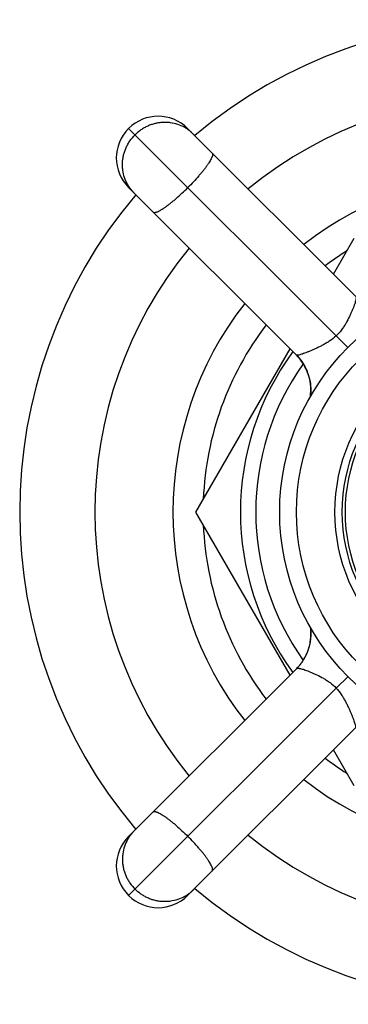
# Model space of a CAD drawing. Units: inches. Extents: x 0 to 11, y 0 to 8.5.
# Drawn here: x 6.6 to 7, y 3.5 to 4.7 of the extents above; entities that cross this region are included whole.
import ezdxf

# ---------------------------------------------------------------- set-up
doc = ezdxf.new("R2010")
doc.units = ezdxf.units.IN
doc.header["$LTSCALE"] = 0.605
doc.header["$MEASUREMENT"] = 0
doc.layers.add('ALL_ASSEMBLY_MEMBERS', color=7, linetype='CONTINUOUS')

msp = doc.modelspace()

# ---------------------------------------------------------------- linework, layer by layer
at = {"layer": 'ALL_ASSEMBLY_MEMBERS', "color": 7, "linetype": 'Continuous'}
for p, q in [((6.958, 4.3497), (6.7095, 4.5983)), ((6.7802, 4.5983), (6.9815, 4.397)), ((6.9105, 4.3266), (6.7095, 4.5275)), ((6.9547, 4.4238), (6.9796, 4.4669)), ((6.958, 4.3497), (6.9719, 4.3356)), ((6.7901, 4.1386), (6.9029, 4.3341)), ((6.9101, 4.3269), (6.9114, 4.3255)), ((6.911, 4.326), (6.9114, 4.3256)), ((6.9138, 4.3229), (6.9158, 4.3203)), ((6.9152, 4.321), (6.917, 4.3186)), ((6.9158, 4.3203), (6.9177, 4.3176)), ((6.917, 4.3186), (6.9186, 4.3161)), ((6.9177, 4.3176), (6.9194, 4.3149)), ((6.9186, 4.3161), (6.9201, 4.3135)), ((6.9194, 4.3149), (6.9209, 4.3122)), ((6.9201, 4.3135), (6.9215, 4.3109)), ((6.9205, 4.313), (6.9215, 4.3108)), ((6.9209, 4.3122), (6.9222, 4.3094)), ((6.9214, 4.3112), (6.9226, 4.3084)), ((6.9218, 4.3102), (6.9228, 4.3081)), ((6.9222, 4.3094), (6.9234, 4.3065)), ((6.9029, 3.9432), (6.7901, 4.1386)), ((6.9271, 4.0004), (6.9271, 4.0001)), ((6.9271, 4.0001), (6.9272, 3.9997)), ((6.9272, 3.9992), (6.9273, 3.9988)), ((6.9273, 3.9988), (6.9273, 3.9985)), ((6.9273, 3.9985), (6.9273, 3.9981)), ((6.9273, 3.9981), (6.9274, 3.9977)), ((6.9274, 3.9977), (6.9274, 3.9973)), ((6.9274, 3.9973), (6.9274, 3.997)), ((6.9274, 3.997), (6.9275, 3.9966)), ((6.9275, 3.9889), (6.9274, 3.9884)), ((6.9275, 3.9966), (6.9275, 3.9962)), ((6.9275, 3.9962), (6.9275, 3.9958)), ((6.9275, 3.9958), (6.9275, 3.9954)), ((6.9275, 3.9954), (6.9275, 3.995)), ((6.9275, 3.995), (6.9275, 3.9946)), ((6.9275, 3.9946), (6.9276, 3.9942)), ((6.9276, 3.9912), (6.9275, 3.9908)), ((6.9275, 3.9908), (6.9275, 3.9903)), ((6.9275, 3.9903), (6.9275, 3.9898)), ((6.9275, 3.9898), (6.9275, 3.9893)), ((6.9275, 3.9893), (6.9275, 3.9889)), ((6.9276, 3.9942), (6.9276, 3.9938)), ((6.9276, 3.9938), (6.9276, 3.9934)), ((6.9276, 3.9934), (6.9276, 3.993)), ((6.9276, 3.993), (6.9276, 3.9925)), ((6.9276, 3.9925), (6.9276, 3.9921)), ((6.9276, 3.9921), (6.9276, 3.9917)), ((6.9276, 3.9917), (6.9276, 3.9912)), ((6.9254, 3.9768), (6.9253, 3.9764)), ((6.9255, 3.9771), (6.9254, 3.9766)), ((6.9256, 3.9773), (6.9255, 3.977)), ((6.9257, 3.9777), (6.9256, 3.9773)), ((6.9258, 3.9781), (6.9257, 3.9777)), ((6.9259, 3.9785), (6.9258, 3.9781)), ((6.926, 3.9789), (6.9259, 3.9785)), ((6.9261, 3.9793), (6.926, 3.9789)), ((6.9262, 3.9797), (6.9261, 3.9793)), ((6.9263, 3.9801), (6.9262, 3.9797)), ((6.9264, 3.981), (6.9263, 3.9805)), ((6.9263, 3.9805), (6.9263, 3.9801)), ((6.9265, 3.9814), (6.9264, 3.981)), ((6.9266, 3.9819), (6.9265, 3.9814)), ((6.9267, 3.9824), (6.9266, 3.9819)), ((6.9268, 3.9829), (6.9267, 3.9824)), ((6.9269, 3.9834), (6.9268, 3.9829)), ((6.927, 3.9844), (6.9269, 3.9839)), ((6.9269, 3.9839), (6.9269, 3.9834)), ((6.9271, 3.9849), (6.927, 3.9844)), ((6.9272, 3.9859), (6.9271, 3.9854)), ((6.9271, 3.9854), (6.9271, 3.9849)), ((6.9273, 3.9869), (6.9272, 3.9864)), ((6.9272, 3.9864), (6.9272, 3.9859)), ((6.9274, 3.9879), (6.9273, 3.9874)), ((6.9273, 3.9874), (6.9273, 3.9869)), ((6.9274, 3.9884), (6.9274, 3.9879)), ((6.924, 3.9724), (6.9239, 3.9721)), ((6.9241, 3.9726), (6.924, 3.9724)), ((6.9243, 3.9732), (6.9241, 3.9726)), ((6.9245, 3.9737), (6.9243, 3.9732)), ((6.9243, 3.9732), (6.9243, 3.973)), ((6.9245, 3.9738), (6.9244, 3.9735)), ((6.9247, 3.9741), (6.9245, 3.9738)), ((6.9247, 3.9744), (6.9246, 3.9741)), ((6.9249, 3.9748), (6.9247, 3.9744)), ((6.9249, 3.9751), (6.9248, 3.9747)), ((6.925, 3.9754), (6.9249, 3.9751)), ((6.9252, 3.9758), (6.925, 3.9753)), ((6.9252, 3.9761), (6.9251, 3.9757)), ((6.9254, 3.9765), (6.9252, 3.976)), ((6.9127, 3.9532), (6.9124, 3.9528)), ((6.9131, 3.9535), (6.9127, 3.9532)), ((6.9129, 3.9533), (6.9127, 3.9531)), ((6.9133, 3.9538), (6.913, 3.9535)), ((6.9135, 3.9541), (6.9133, 3.9538)), ((6.9138, 3.9544), (6.9135, 3.954)), ((6.914, 3.9547), (6.9138, 3.9544)), ((6.9141, 3.9548), (6.9139, 3.9546)), ((6.9143, 3.955), (6.914, 3.9547)), ((6.9145, 3.9553), (6.9143, 3.955)), ((6.9148, 3.9556), (6.9145, 3.9552)), ((6.915, 3.9559), (6.9148, 3.9556)), ((6.9152, 3.9562), (6.915, 3.9559)), ((6.9155, 3.9565), (6.9152, 3.9562)), ((6.7095, 3.7497), (6.9108, 3.951)), ((6.9105, 3.9508), (6.9102, 3.9505)), ((6.9108, 3.9511), (6.9105, 3.9507)), ((6.9111, 3.9514), (6.9108, 3.951)), ((6.9114, 3.9517), (6.911, 3.9513)), ((6.9117, 3.952), (6.9114, 3.9516)), ((6.9119, 3.9523), (6.9116, 3.9519)), ((6.9122, 3.9526), (6.9119, 3.9522)), ((6.9125, 3.9529), (6.9121, 3.9525)), ((6.958, 3.9276), (6.9722, 3.9414)), ((6.958, 3.9276), (6.7095, 3.679)), ((6.9812, 3.88), (6.7802, 3.679)), ((6.9796, 3.8104), (6.9547, 3.8535))]:
    msp.add_line(p, q, dxfattribs=at)
for points in [[(6.91, 4.327), (6.9116, 4.3254), (6.9138, 4.3229)], [(6.9114, 4.3255), (6.9134, 4.3233), (6.9152, 4.321)], [(6.9131, 4.3237), (6.915, 4.3214), (6.9168, 4.319), (6.9184, 4.3164), (6.92, 4.3138), (6.9214, 4.3112)], [(6.9138, 4.3229), (6.9153, 4.3209), (6.9168, 4.319), (6.9181, 4.317), (6.9193, 4.315), (6.9205, 4.313)], [(6.9215, 4.3108), (6.9225, 4.3087), (6.9226, 4.3085)], [(6.9227, 4.3082), (6.9233, 4.3069), (6.9238, 4.3055), (6.9242, 4.3045), (6.9247, 4.303)], [(6.9234, 4.3065), (6.9245, 4.3036), (6.9254, 4.3006), (6.9261, 4.2977), (6.9267, 4.295), (6.9271, 4.2925), (6.9273, 4.2899), (6.9275, 4.2873), (6.9276, 4.2846), (6.9275, 4.2819)], [(6.9275, 4.2819), (6.9273, 4.2791), (6.9271, 4.2768)], [(6.9272, 3.9997), (6.9272, 3.9994), (6.9272, 3.9992)], [(6.9236, 3.9712), (6.9235, 3.9709), (6.9234, 3.9706), (6.9233, 3.9703), (6.9232, 3.97), (6.923, 3.9698), (6.9229, 3.9695), (6.9228, 3.9692), (6.9227, 3.9689), (6.9225, 3.9686), (6.9224, 3.9683), (6.9223, 3.968), (6.9221, 3.9677), (6.922, 3.9674), (6.9218, 3.967), (6.9217, 3.9667), (6.9215, 3.9664), (6.9214, 3.9661), (6.9212, 3.9658), (6.9211, 3.9655), (6.9209, 3.9652), (6.9208, 3.9649), (6.9206, 3.9646), (6.9204, 3.9643), (6.9203, 3.964), (6.9201, 3.9637), (6.9199, 3.9634), (6.9198, 3.9631), (6.9196, 3.9628), (6.9194, 3.9624), (6.9192, 3.9621), (6.919, 3.9618), (6.9189, 3.9615), (6.9187, 3.9612), (6.9185, 3.9609), (6.9183, 3.9606), (6.9181, 3.9603), (6.9179, 3.96), (6.9177, 3.9596), (6.9175, 3.9593), (6.9173, 3.959), (6.917, 3.9587), (6.9168, 3.9584), (6.9166, 3.9581), (6.9164, 3.9578), (6.9162, 3.9575), (6.9159, 3.9572), (6.9157, 3.9569), (6.9155, 3.9565)], [(6.9239, 3.9721), (6.9238, 3.9717), (6.9237, 3.9714), (6.9236, 3.9712)]]:
    msp.add_lwpolyline(points, dxfattribs=at)
for radius in [0.2787, 0.2587, 0.2125, 0.2037, 0.2]:
    msp.add_circle((7.1691, 4.1386), radius, dxfattribs=at)
for centre, radius, start, end in [((7.1691, 4.1386), 0.59, 49.8619, 130.1381), ((7.1691, 4.1386), 0.5, 50.7407, 129.2593), ((6.7448, 4.5629), 0.05, 45, 225), ((6.7538, 4.5589), 0.0465, 45.0024, 49.4535), ((7.1691, 4.1386), 0.4065, 52.066, 127.934), ((6.7488, 4.554), 0.0465, 220.5465, 224.9976), ((7.1691, 4.1386), 0.59, 139.8619, 220.1381), ((7.1691, 4.1386), 0.5, 140.7407, 219.2593), ((7.1691, 4.1386), 0.3705, 122.3762, 127.2423), ((7.1691, 4.1386), 0.4065, 142.067, 217.933), ((7.1691, 4.1386), 0.3705, 142.757, 177.6236), ((7.1691, 4.1386), 0.3257, 143.8312, 216.1688), ((6.8694, 4.2855), 0.0581, 41.0081, 44.9974), ((6.8688, 4.285), 0.0588, 25.2009, 41.0069), ((6.8676, 4.2846), 0.06, 33.902, 37.468), ((7.1691, 4.1386), 0.3073, 144.6556, 215.3436), ((6.8676, 4.2846), 0.06, 29.796, 32.6768), ((6.8676, 4.2846), 0.06, 25.8034, 28.5488), ((6.8676, 4.2846), 0.06, 24.2868, 25.324), ((6.8684, 4.2848), 0.0593, 21.2899, 25.2216), ((6.8676, 4.2846), 0.06, 17.779, 21.3888), ((6.8682, 4.2847), 0.0595, 352.6381, 21.288), ((6.8676, 4.2846), 0.06, 354.3709, 1.7128), ((6.8676, 4.2846), 0.06, 352.5219, 352.9789), ((7.1691, 4.1386), 0.3705, 182.3764, 217.243), ((7.1691, 4.1386), 0.3705, 232.7577, 237.6238), ((7.1691, 4.1386), 0.4065, 232.066, 307.934), ((6.7488, 3.7233), 0.0465, 135.0024, 139.4535), ((6.7448, 3.7144), 0.05, 135, 315), ((7.1691, 4.1386), 0.5, 230.7407, 309.2593), ((6.7538, 3.7183), 0.0465, 310.5465, 314.9976), ((7.1691, 4.1386), 0.59, 229.8619, 310.1381)]:
    msp.add_arc(centre, radius, start, end, dxfattribs=at)
for points, knots in [([(6.784, 4.5943), (6.7829, 4.5952), (6.7805, 4.5971), (6.7754, 4.6003), (6.7684, 4.6034), (6.761, 4.6051), (6.7549, 4.6056), (6.7503, 4.6056), (6.7457, 4.6051), (6.7412, 4.6042), (6.7367, 4.6029), (6.7324, 4.6012), (6.7282, 4.5991), (6.723, 4.5958), (6.7194, 4.5928), (6.7172, 4.5906)], [0, 0, 0, 0, 0.061428, 0.122934, 0.246067, 0.36985, 0.4321, 0.494552, 0.557207, 0.620062, 0.683094, 0.74628, 0.809611, 0.873081, 1, 1, 1, 1]), ([(6.7135, 4.5237), (6.7125, 4.5249), (6.7107, 4.5273), (6.7074, 4.5324), (6.7043, 4.5393), (6.7026, 4.5468), (6.7021, 4.5528), (6.7021, 4.5574), (6.7026, 4.562), (6.7035, 4.5666), (6.7048, 4.571), (6.7065, 4.5753), (6.7086, 4.5795), (6.7119, 4.5848), (6.715, 4.5884), (6.7172, 4.5906)], [0, 0, 0, 0, 0.061428, 0.122934, 0.246067, 0.36985, 0.4321, 0.494552, 0.557207, 0.620062, 0.683094, 0.74628, 0.809611, 0.873081, 1, 1, 1, 1]), ([(6.8096, 4.5688), (6.8097, 4.5687), (6.8099, 4.5685), (6.8101, 4.5681), (6.8101, 4.5675), (6.8101, 4.5669), (6.81, 4.5663), (6.8099, 4.5655), (6.8096, 4.5647), (6.8091, 4.5634), (6.8083, 4.5616), (6.807, 4.5594), (6.8054, 4.5568), (6.8035, 4.5541), (6.8014, 4.5511), (6.799, 4.548), (6.7963, 4.5447), (6.7924, 4.5401), (6.7871, 4.5342), (6.7827, 4.5297), (6.7804, 4.5274)], [0, 0, 0, 0, 0.008264, 0.017144, 0.027123, 0.03854, 0.051615, 0.066479, 0.083206, 0.101831, 0.144808, 0.19532, 0.253048, 0.317575, 0.388353, 0.46478, 0.546156, 0.631733, 0.812395, 1, 1, 1, 1]), ([(6.7389, 4.4981), (6.739, 4.498), (6.7392, 4.4979), (6.7397, 4.4977), (6.7402, 4.4976), (6.7408, 4.4976), (6.7415, 4.4977), (6.7422, 4.4979), (6.7431, 4.4981), (6.7443, 4.4986), (6.7461, 4.4995), (6.7484, 4.5007), (6.7509, 4.5023), (6.7537, 4.5042), (6.7567, 4.5064), (6.7598, 4.5088), (6.7631, 4.5114), (6.7677, 4.5153), (6.7735, 4.5206), (6.7781, 4.5251), (6.7804, 4.5274)], [0, 0, 0, 0, 0.008264, 0.017144, 0.027123, 0.03854, 0.051615, 0.066479, 0.083206, 0.101831, 0.144808, 0.19532, 0.253048, 0.317575, 0.388353, 0.46478, 0.546156, 0.631733, 0.812395, 1, 1, 1, 1]), ([(6.9814, 4.397), (6.9815, 4.397), (6.9816, 4.3967), (6.9818, 4.3963), (6.9819, 4.3958), (6.9819, 4.3952), (6.9818, 4.3945), (6.9817, 4.3936), (6.9815, 4.3927), (6.9812, 4.3913), (6.9806, 4.3892), (6.9797, 4.3865), (6.9786, 4.3835), (6.9772, 4.3802), (6.9757, 4.3767), (6.9733, 4.3715), (6.9706, 4.3662), (6.9674, 4.361), (6.9637, 4.3557), (6.9604, 4.3519), (6.958, 4.3497)], [0, 0, 0, 0, 0.006488, 0.01439, 0.024013, 0.035518, 0.048991, 0.064476, 0.081988, 0.101521, 0.14655, 0.199232, 0.259056, 0.325395, 0.397531, 0.474661, 0.640707, 0.728192, 0.817717, 1, 1, 1, 1]), ([(6.958, 4.3497), (6.9556, 4.3474), (6.9517, 4.3444), (6.9463, 4.341), (6.9421, 4.3386), (6.9381, 4.3365), (6.9341, 4.3347), (6.9303, 4.333), (6.9267, 4.3315), (6.9234, 4.3301), (6.9204, 4.329), (6.9177, 4.328), (6.9154, 4.3273), (6.9138, 4.3268), (6.9127, 4.3266), (6.912, 4.3264), (6.9115, 4.3264), (6.9111, 4.3264), (6.9108, 4.3264), (6.9106, 4.3265), (6.9105, 4.3265), (6.9105, 4.3266)], [0, 0, 0, 0, 0.184219, 0.274797, 0.363391, 0.449289, 0.531736, 0.609913, 0.682947, 0.749998, 0.81028, 0.863083, 0.907806, 0.943999, 0.958802, 0.97138, 0.981727, 0.989864, 0.993127, 0.995877, 1, 1, 1, 1]), ([(6.9108, 3.951), (6.9123, 3.9526), (6.9153, 3.9559), (6.9191, 3.9614), (6.9223, 3.9672), (6.9248, 3.9735), (6.9266, 3.9799), (6.9276, 3.9866), (6.9279, 3.9933), (6.9276, 3.9978), (6.9273, 4)], [0, 0, 0, 0, 0.124082, 0.248717, 0.37364, 0.498806, 0.624151, 0.749548, 0.874872, 1, 1, 1, 1]), ([(6.9107, 3.9509), (6.9108, 3.951), (6.911, 3.9512), (6.9114, 3.9513), (6.9119, 3.9514), (6.9126, 3.9514), (6.9133, 3.9513), (6.9141, 3.9512), (6.915, 3.951), (6.9165, 3.9507), (6.9185, 3.9501), (6.9212, 3.9492), (6.9242, 3.9481), (6.9275, 3.9468), (6.9311, 3.9452), (6.9362, 3.9429), (6.9415, 3.9401), (6.9468, 3.9369), (6.9521, 3.9332), (6.9558, 3.93), (6.958, 3.9276)], [0, 0, 0, 0, 0.006488, 0.01439, 0.024013, 0.035518, 0.048991, 0.064476, 0.081988, 0.101521, 0.14655, 0.199232, 0.259056, 0.325395, 0.397531, 0.474661, 0.640707, 0.728192, 0.817717, 1, 1, 1, 1]), ([(6.958, 3.9276), (6.9603, 3.9252), (6.9633, 3.9213), (6.9668, 3.9158), (6.9691, 3.9117), (6.9712, 3.9076), (6.9731, 3.9036), (6.9748, 3.8998), (6.9763, 3.8962), (6.9776, 3.8929), (6.9788, 3.8899), (6.9797, 3.8872), (6.9805, 3.885), (6.9809, 3.8833), (6.9812, 3.8822), (6.9813, 3.8815), (6.9814, 3.881), (6.9814, 3.8806), (6.9813, 3.8803), (6.9813, 3.8802), (6.9812, 3.8801), (6.9812, 3.88)], [0, 0, 0, 0, 0.184219, 0.274797, 0.363391, 0.449289, 0.531736, 0.609913, 0.682947, 0.749998, 0.81028, 0.863083, 0.907806, 0.943999, 0.958802, 0.97138, 0.981727, 0.989864, 0.993127, 0.995877, 1, 1, 1, 1]), ([(6.7389, 3.7791), (6.739, 3.7792), (6.7392, 3.7794), (6.7397, 3.7796), (6.7402, 3.7797), (6.7408, 3.7797), (6.7415, 3.7796), (6.7422, 3.7794), (6.7431, 3.7791), (6.7443, 3.7786), (6.7461, 3.7778), (6.7484, 3.7765), (6.7509, 3.775), (6.7537, 3.7731), (6.7567, 3.7709), (6.7598, 3.7685), (6.7631, 3.7658), (6.7677, 3.7619), (6.7735, 3.7567), (6.7781, 3.7522), (6.7804, 3.7499)], [0, 0, 0, 0, 0.008264, 0.017144, 0.027123, 0.03854, 0.051615, 0.066479, 0.083206, 0.101831, 0.144808, 0.19532, 0.253048, 0.317575, 0.388353, 0.46478, 0.546156, 0.631733, 0.812395, 1, 1, 1, 1]), ([(6.7135, 3.7535), (6.7125, 3.7524), (6.7107, 3.75), (6.7074, 3.7449), (6.7043, 3.7379), (6.7026, 3.7305), (6.7021, 3.7244), (6.7021, 3.7198), (6.7026, 3.7152), (6.7035, 3.7107), (6.7048, 3.7062), (6.7065, 3.7019), (6.7086, 3.6978), (6.7119, 3.6925), (6.715, 3.6889), (6.7172, 3.6867)], [0, 0, 0, 0, 0.061428, 0.122934, 0.246067, 0.36985, 0.4321, 0.494552, 0.557207, 0.620062, 0.683094, 0.74628, 0.809611, 0.873081, 1, 1, 1, 1]), ([(6.8096, 3.7084), (6.8097, 3.7085), (6.8099, 3.7088), (6.8101, 3.7092), (6.8101, 3.7097), (6.8101, 3.7103), (6.81, 3.711), (6.8099, 3.7118), (6.8096, 3.7126), (6.8091, 3.7139), (6.8083, 3.7156), (6.807, 3.7179), (6.8054, 3.7204), (6.8035, 3.7232), (6.8014, 3.7262), (6.799, 3.7293), (6.7963, 3.7326), (6.7924, 3.7372), (6.7871, 3.743), (6.7827, 3.7476), (6.7804, 3.7499)], [0, 0, 0, 0, 0.008264, 0.017144, 0.027123, 0.03854, 0.051615, 0.066479, 0.083206, 0.101831, 0.144808, 0.19532, 0.253048, 0.317575, 0.388353, 0.46478, 0.546156, 0.631733, 0.812395, 1, 1, 1, 1]), ([(6.784, 3.683), (6.7829, 3.682), (6.7805, 3.6802), (6.7754, 3.677), (6.7684, 3.6739), (6.761, 3.6722), (6.7549, 3.6716), (6.7503, 3.6717), (6.7457, 3.6721), (6.7412, 3.673), (6.7367, 3.6743), (6.7324, 3.6761), (6.7282, 3.6782), (6.723, 3.6815), (6.7194, 3.6845), (6.7172, 3.6867)], [0, 0, 0, 0, 0.061428, 0.122934, 0.246067, 0.36985, 0.4321, 0.494552, 0.557207, 0.620062, 0.683094, 0.74628, 0.809611, 0.873081, 1, 1, 1, 1])]:
    msp.add_open_spline(points, degree=3, knots=knots, dxfattribs=at)

doc.saveas('drawing.dxf')
